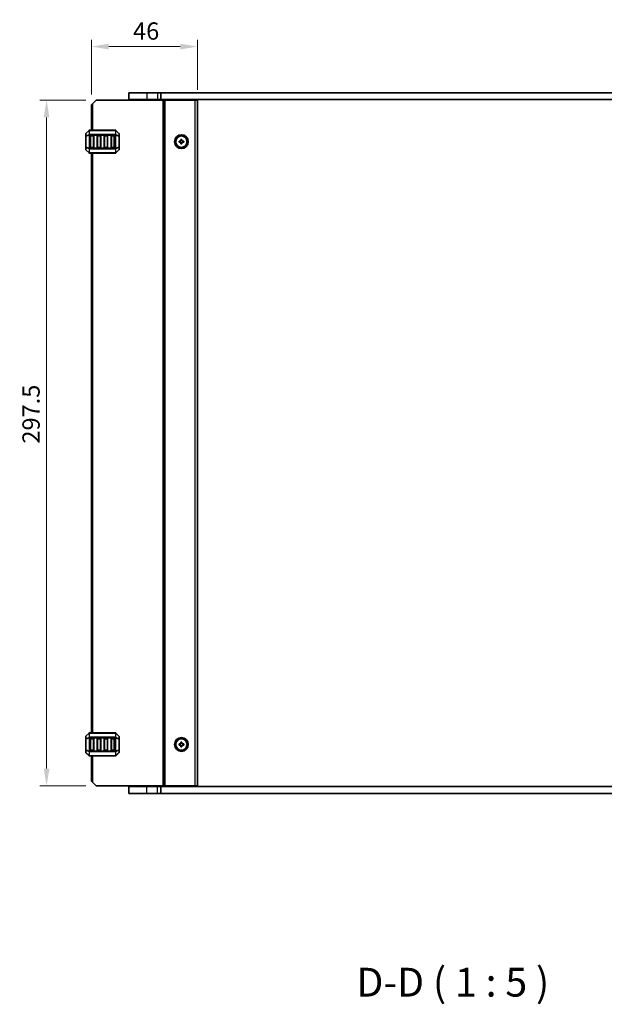
# Model space of a CAD drawing. Units: millimetres. Extents: x 43 to 7914, y 24 to 1429.
# Drawn here: x 2674 to 2928, y 729 to 1156 of the extents above; entities that cross this region are included whole.
import ezdxf

# ---------------------------------------------------------------- set-up
doc = ezdxf.new("R2010")
doc.units = ezdxf.units.MM
doc.header["$LTSCALE"] = 3
doc.layers.get('Defpoints').update_dxf_attribs({"lineweight": 25})
for name, color, linetype, lineweight in [('Dimension (ISO)', 7, 'Continuous', 18), ('Symbol (ISO)', 7, 'Continuous', 18), ('Visible (ISO)', 7, 'Continuous', 35), ('Visible Narrow (ISO)', 7, 'Continuous', 25)]:
    doc.layers.add(name, color=color, linetype=linetype, lineweight=lineweight)
doc.styles.add('Note Text (TK)', font='MS PGothic.ttf')
doc.dimstyles.new('Default - Method 1b (TK)', dxfattribs={"dimscale": 3, "dimtxt": 2.5, "dimasz": 2.5, "dimexe": 1, "dimexo": 1.5, "dimgap": 1, "dimtad": 1, "dimtoh": 1, "dimrnd": 1e-08, "dimdsep": 46, "dimtxsty": 'Note Text (TK)', "dimcen": 0.09, "dimdle": 5, "dimclrd": 100, "dimclre": 100, "dimclrt": 7, "dimadec": 1, "dimazin": 1, "dimtfac": 1, "dimtmove": 0, "dimatfit": 3, "dimfxl": 0, "dimtolj": 1, "dimlwd": -1, "dimlwe": -1, "dimarcsym": 0})

# ---------------------------------------------------------------- blocks, each defined once
blk = doc.blocks.new('*D35')
at = {"layer": 'Defpoints', "color": 0, "transparency": 16777216}
for p in [(2707.27, 1121.43), (2685.77, 823.93), (2707.27, 823.93)]:
    blk.add_point(p, dxfattribs=at)
at = {"layer": 'Dimension (ISO)', "color": 100, "transparency": 16777216}
for p, q in [((2702.77, 1121.43), (2682.77, 1121.43)), ((2685.77, 1113.93), (2685.77, 831.43)), ((2702.77, 823.93), (2682.77, 823.93))]:
    blk.add_line(p, q, dxfattribs=at)
for points in [[(2684.52, 1113.93), (2687.02, 1113.93), (2685.77, 1121.43)], [(2684.52, 831.43), (2687.02, 831.43), (2685.77, 823.93)]]:
    blk.add_solid(points, dxfattribs=at)
at = {"layer": 'Dimension (ISO)', "color": 7, "transparency": 16777216, "insert": (2679.02, 972.45), "char_height": 7.5, "attachment_point": 4, "rotation": 90, "style": 'Note Text (TK)'}
blk.add_mtext('\\A1;297.5', dxfattribs=at)
blk = doc.blocks.new('*D36')
at = {"layer": 'Defpoints', "color": 0, "transparency": 16777216}
for p in [(2705.27, 1144.68), (2705.27, 1119.43), (2751.27, 1121.43)]:
    blk.add_point(p, dxfattribs=at)
at = {"layer": 'Dimension (ISO)', "color": 100, "transparency": 16777216}
for p, q in [((2705.27, 1123.93), (2705.27, 1147.68)), ((2751.27, 1125.93), (2751.27, 1147.68)), ((2743.77, 1144.68), (2712.77, 1144.68))]:
    blk.add_line(p, q, dxfattribs=at)
for points in [[(2712.77, 1145.93), (2712.77, 1143.43), (2705.27, 1144.68)], [(2743.77, 1145.93), (2743.77, 1143.43), (2751.27, 1144.68)]]:
    blk.add_solid(points, dxfattribs=at)
at = {"layer": 'Dimension (ISO)', "color": 7, "transparency": 16777216, "insert": (2723.3, 1151.43), "char_height": 7.5, "attachment_point": 4, "style": 'Note Text (TK)'}
blk.add_mtext('\\A1;46', dxfattribs=at)

msp = doc.modelspace()

# ---------------------------------------------------------------- linework, layer by layer
at = {"layer": 'Visible (ISO)'}
for p, q in [((2721.5156, 1124.6816), (2721.5156, 1121.6816)), ((2729.2656, 1124.6816), (2721.5156, 1124.6816)), ((2729.2656, 1124.6816), (2733.9656, 1124.6816)), ((2735.4147, 1124.6816), (2733.9656, 1124.6816)), ((2735.4147, 1124.6816), (2735.4147, 1121.6816)), ((2735.4147, 1124.6816), (2995.1165, 1124.6816)), ((2705.2656, 1119.4316), (2705.7656, 1119.9316)), ((2705.2656, 1108.4316), (2705.2656, 1119.4316)), ((2707.2656, 1121.4316), (2705.7656, 1119.9316)), ((2707.2656, 1121.4316), (2736.3656, 1121.4316)), ((2721.5156, 1121.6816), (2729.2656, 1121.6816)), ((2722.7656, 1121.4316), (2722.7656, 1121.6816)), ((2733.9656, 1121.6816), (2729.2656, 1121.6816)), ((2733.9656, 1121.6816), (2735.4147, 1121.6816)), ((2734.2656, 1121.4316), (2734.2656, 1121.6816)), ((2995.1165, 1121.6816), (2735.4147, 1121.6816)), ((2736.8656, 1121.4316), (2736.3656, 1121.4316)), ((2736.8656, 1121.4316), (2737.1656, 1121.4316)), ((2736.8656, 823.9316), (2736.8656, 1121.4316)), ((2737.1656, 1121.4316), (2750.2656, 1121.4316)), ((2742.5656, 1121.4316), (2742.5656, 1121.6816)), ((2745.9656, 1121.4316), (2745.9656, 1121.6816)), ((2751.2656, 1121.4316), (2750.2656, 1121.4316)), ((2751.2656, 823.9316), (2751.2656, 1121.4316)), ((2702.7656, 1106.8073), (2702.7656, 1105.7588)), ((2704.1777, 1108.3437), (2702.8535, 1107.0195)), ((2715.6413, 1108.4316), (2704.3899, 1108.4316)), ((2717.1777, 1107.0195), (2715.8535, 1108.3437)), ((2717.2656, 1105.7588), (2717.2656, 1106.8073)), ((2702.7656, 1105.7588), (2702.7656, 1101.1044)), ((2704.7656, 1100.9316), (2704.7656, 1105.9316)), ((2705.0156, 1106.1816), (2706.0156, 1106.1816)), ((2706.2656, 1105.9316), (2706.2656, 1100.9316)), ((2707.7656, 1100.9316), (2707.7656, 1105.9316)), ((2708.0156, 1106.1816), (2709.0156, 1106.1816)), ((2709.2656, 1105.9316), (2709.2656, 1100.9316)), ((2710.7656, 1100.9316), (2710.7656, 1105.9316)), ((2711.0156, 1106.1816), (2712.0156, 1106.1816)), ((2712.2656, 1105.9316), (2712.2656, 1100.9316)), ((2713.7656, 1100.9316), (2713.7656, 1105.9316)), ((2714.0156, 1106.1816), (2715.0156, 1106.1816)), ((2715.2656, 1105.9316), (2715.2656, 1100.9316)), ((2717.2656, 1101.1044), (2717.2656, 1105.7588)), ((2743.2656, 1103.1816), (2743.2656, 1103.6816)), ((2743.2656, 1103.6816), (2744.0156, 1103.6816)), ((2744.0156, 1103.1816), (2743.2656, 1103.1816)), ((2744.0156, 1103.6816), (2744.0156, 1104.4316)), ((2744.0156, 1104.4316), (2744.5156, 1104.4316)), ((2744.0156, 1102.4316), (2744.0156, 1103.1816)), ((2744.5156, 1102.4316), (2744.0156, 1102.4316)), ((2744.5156, 1104.4316), (2744.5156, 1103.6816)), ((2744.5156, 1103.6816), (2745.2656, 1103.6816)), ((2745.2656, 1103.1816), (2744.5156, 1103.1816)), ((2744.5156, 1103.1816), (2744.5156, 1102.4316)), ((2745.2656, 1103.6816), (2745.2656, 1103.1816)), ((2702.7656, 1101.1044), (2702.7656, 1100.0559)), ((2702.8535, 1099.8437), (2704.1777, 1098.5195)), ((2704.3899, 1098.4316), (2715.6413, 1098.4316)), ((2706.0156, 1100.6816), (2705.0156, 1100.6816)), ((2705.2656, 846.9316), (2705.2656, 1098.4316)), ((2709.0156, 1100.6816), (2708.0156, 1100.6816)), ((2712.0156, 1100.6816), (2711.0156, 1100.6816)), ((2715.0156, 1100.6816), (2714.0156, 1100.6816)), ((2715.8535, 1098.5195), (2717.1777, 1099.8437)), ((2717.2656, 1100.0559), (2717.2656, 1101.1044)), ((2704.1777, 846.8437), (2702.8535, 845.5195)), ((2715.6413, 846.9316), (2704.3899, 846.9316)), ((2717.1777, 845.5195), (2715.8535, 846.8437)), ((2702.7656, 845.3073), (2702.7656, 844.2588)), ((2702.7656, 844.2588), (2702.7656, 839.6044)), ((2704.7656, 839.4316), (2704.7656, 844.4316)), ((2705.0156, 844.6816), (2706.0156, 844.6816)), ((2706.2656, 844.4316), (2706.2656, 839.4316)), ((2707.7656, 839.4316), (2707.7656, 844.4316)), ((2708.0156, 844.6816), (2709.0156, 844.6816)), ((2709.2656, 844.4316), (2709.2656, 839.4316)), ((2710.7656, 839.4316), (2710.7656, 844.4316)), ((2711.0156, 844.6816), (2712.0156, 844.6816)), ((2712.2656, 844.4316), (2712.2656, 839.4316)), ((2713.7656, 839.4316), (2713.7656, 844.4316)), ((2714.0156, 844.6816), (2715.0156, 844.6816)), ((2715.2656, 844.4316), (2715.2656, 839.4316)), ((2717.2656, 844.2588), (2717.2656, 845.3073)), ((2717.2656, 839.6044), (2717.2656, 844.2588)), ((2743.2656, 842.1816), (2743.2656, 841.6816)), ((2744.0156, 842.1816), (2743.2656, 842.1816)), ((2743.2656, 841.6816), (2744.0156, 841.6816)), ((2744.0156, 842.9316), (2744.0156, 842.1816)), ((2744.5156, 842.9316), (2744.0156, 842.9316)), ((2744.0156, 841.6816), (2744.0156, 840.9316)), ((2744.5156, 842.1816), (2744.5156, 842.9316)), ((2745.2656, 842.1816), (2744.5156, 842.1816)), ((2744.5156, 841.6816), (2745.2656, 841.6816)), ((2744.5156, 840.9316), (2744.5156, 841.6816)), ((2745.2656, 841.6816), (2745.2656, 842.1816)), ((2702.7656, 839.6044), (2702.7656, 838.5559)), ((2702.8535, 838.3437), (2704.1777, 837.0195)), ((2706.0156, 839.1816), (2705.0156, 839.1816)), ((2709.0156, 839.1816), (2708.0156, 839.1816)), ((2712.0156, 839.1816), (2711.0156, 839.1816)), ((2715.0156, 839.1816), (2714.0156, 839.1816)), ((2715.8535, 837.0195), (2717.1777, 838.3437)), ((2717.2656, 838.5559), (2717.2656, 839.6044)), ((2744.0156, 840.9316), (2744.5156, 840.9316)), ((2704.3899, 836.9316), (2715.6413, 836.9316)), ((2705.2656, 825.9316), (2705.2656, 836.9316)), ((2705.7656, 825.4316), (2705.2656, 825.9316)), ((2705.7656, 825.4316), (2707.2656, 823.9316)), ((2736.3656, 823.9316), (2707.2656, 823.9316)), ((2729.2655, 823.6816), (2721.5156, 823.6816)), ((2721.5156, 820.6816), (2721.5156, 823.6816)), ((2721.5156, 820.6816), (2729.2655, 820.6816)), ((2722.7656, 823.6816), (2722.7656, 823.9316)), ((2729.2655, 823.6816), (2733.9656, 823.6816)), ((2733.9656, 820.6816), (2729.2655, 820.6816)), ((2735.4147, 823.6816), (2733.9656, 823.6816)), ((2733.9656, 820.6816), (2735.4147, 820.6816)), ((2734.2656, 823.6816), (2734.2656, 823.9316)), ((2735.4147, 823.6816), (2995.1165, 823.6816)), ((2735.4147, 820.6816), (2735.4147, 823.6816)), ((2995.1165, 820.6816), (2735.4147, 820.6816)), ((2736.3656, 823.9316), (2736.8656, 823.9316)), ((2737.1656, 823.9316), (2736.8656, 823.9316)), ((2750.2656, 823.9316), (2737.1656, 823.9316)), ((2742.5656, 823.6816), (2742.5656, 823.9316)), ((2745.9656, 823.6816), (2745.9656, 823.9316)), ((2750.2656, 823.9316), (2751.2656, 823.9316))]:
    msp.add_line(p, q, dxfattribs=at)
for centre, radius in [((2744.2656, 1103.4316), 3), ((2744.2656, 1103.4316), 2.4804), ((2744.2656, 841.9316), 3), ((2744.2656, 841.9316), 2.4804)]:
    msp.add_circle(centre, radius, dxfattribs=at)
for centre, radius, start, end in [((2703.0656, 1106.8073), 0.3, 135, 180), ((2704.3899, 1108.1316), 0.3, 90, 135), ((2715.6413, 1108.1316), 0.3, 45, 90), ((2716.9656, 1106.8073), 0.3, 0, 45), ((2705.0156, 1105.9316), 0.25, 90, 180), ((2706.0156, 1105.9316), 0.25, 0, 90), ((2708.0156, 1105.9316), 0.25, 90, 180), ((2709.0156, 1105.9316), 0.25, 0, 90), ((2711.0156, 1105.9316), 0.25, 90, 180), ((2712.0156, 1105.9316), 0.25, 0, 90), ((2714.0156, 1105.9316), 0.25, 90, 180), ((2715.0156, 1105.9316), 0.25, 0, 90), ((2703.0656, 1100.0559), 0.3, 180, 225), ((2704.3899, 1098.7316), 0.3, 225, 270), ((2705.0156, 1100.9316), 0.25, 180, 270), ((2706.0156, 1100.9316), 0.25, 270, 0), ((2708.0156, 1100.9316), 0.25, 180, 270), ((2709.0156, 1100.9316), 0.25, 270, 0), ((2711.0156, 1100.9316), 0.25, 180, 270), ((2712.0156, 1100.9316), 0.25, 270, 0), ((2714.0156, 1100.9316), 0.25, 180, 270), ((2715.0156, 1100.9316), 0.25, 270, 0), ((2715.6413, 1098.7316), 0.3, 270, 315), ((2716.9656, 1100.0559), 0.3, 315, 0), ((2704.3899, 846.6316), 0.3, 90, 135), ((2715.6413, 846.6316), 0.3, 45, 90), ((2703.0656, 845.3073), 0.3, 135, 180), ((2705.0156, 844.4316), 0.25, 90, 180), ((2706.0156, 844.4316), 0.25, 0, 90), ((2708.0156, 844.4316), 0.25, 90, 180), ((2709.0156, 844.4316), 0.25, 0, 90), ((2711.0156, 844.4316), 0.25, 90, 180), ((2712.0156, 844.4316), 0.25, 0, 90), ((2714.0156, 844.4316), 0.25, 90, 180), ((2715.0156, 844.4316), 0.25, 0, 90), ((2716.9656, 845.3073), 0.3, 0, 45), ((2703.0656, 838.5559), 0.3, 180, 225), ((2705.0156, 839.4316), 0.25, 180, 270), ((2706.0156, 839.4316), 0.25, 270, 0), ((2708.0156, 839.4316), 0.25, 180, 270), ((2709.0156, 839.4316), 0.25, 270, 0), ((2711.0156, 839.4316), 0.25, 180, 270), ((2712.0156, 839.4316), 0.25, 270, 0), ((2714.0156, 839.4316), 0.25, 180, 270), ((2715.0156, 839.4316), 0.25, 270, 0), ((2716.9656, 838.5559), 0.3, 315, 0), ((2704.3899, 837.2316), 0.3, 225, 270), ((2715.6413, 837.2316), 0.3, 270, 315)]:
    msp.add_arc(centre, radius, start, end, dxfattribs=at)
at = {"layer": 'Visible Narrow (ISO)'}
for p, q in [((2729.2656, 1124.6816), (2729.2656, 1121.6816)), ((2733.9656, 1124.6816), (2733.9656, 1121.6816)), ((2705.7656, 1108.4316), (2705.7656, 1119.9316)), ((2729.2656, 1121.4316), (2729.2656, 1121.6816)), ((2733.9656, 1121.4316), (2733.9656, 1121.6816)), ((2736.3656, 823.9316), (2736.3656, 1121.4316)), ((2737.1656, 823.9316), (2737.1656, 1121.4316)), ((2742.2656, 1121.4316), (2742.2656, 1121.6816)), ((2742.8656, 1121.4316), (2742.8656, 1121.6816)), ((2745.6656, 1121.4316), (2745.6656, 1121.6816)), ((2746.2656, 1121.4316), (2746.2656, 1121.6816)), ((2750.2656, 823.9316), (2750.2656, 1121.4316)), ((2702.8535, 1106.9573), (2704.1777, 1108.2816)), ((2702.8535, 1105.9088), (2702.8535, 1106.9573)), ((2704.1777, 1106.4573), (2702.8535, 1105.9088)), ((2704.1777, 1108.2816), (2704.1777, 1106.4573)), ((2704.3899, 1108.3437), (2704.3899, 1108.4316)), ((2704.3899, 1108.3437), (2715.6413, 1108.3437)), ((2704.3899, 1106.5195), (2704.3899, 1108.3437)), ((2704.3899, 1106.5195), (2704.3899, 1106.3073)), ((2715.6413, 1106.5195), (2704.3899, 1106.5195)), ((2715.6413, 1108.3437), (2715.6413, 1108.4316)), ((2715.6413, 1108.3437), (2715.6413, 1106.5195)), ((2715.6413, 1106.5195), (2715.6413, 1106.3073)), ((2715.8535, 1106.4573), (2715.8535, 1108.2816)), ((2715.8535, 1108.2816), (2717.1777, 1106.9573)), ((2717.1777, 1105.9088), (2715.8535, 1106.4573)), ((2717.1777, 1106.9573), (2717.1777, 1105.9088)), ((2702.8535, 1105.7588), (2702.7656, 1105.7588)), ((2702.8535, 1105.7588), (2704.1777, 1106.3073)), ((2702.8535, 1101.1044), (2702.8535, 1105.7588)), ((2704.1777, 1106.3073), (2704.3899, 1106.3073)), ((2704.1777, 1106.3073), (2704.1777, 1100.5559)), ((2704.3899, 1100.5559), (2704.3899, 1106.3073)), ((2704.3899, 1106.3073), (2715.6413, 1106.3073)), ((2705.0156, 1105.9316), (2704.7656, 1105.9316)), ((2705.0156, 1106.1816), (2705.0156, 1105.9316)), ((2705.0156, 1105.9316), (2706.0156, 1105.9316)), ((2705.0156, 1100.9316), (2705.0156, 1105.9316)), ((2706.0156, 1105.9316), (2706.0156, 1106.1816)), ((2706.2656, 1105.9316), (2706.0156, 1105.9316)), ((2706.0156, 1105.9316), (2706.0156, 1100.9316)), ((2708.0156, 1105.9316), (2707.7656, 1105.9316)), ((2708.0156, 1106.1816), (2708.0156, 1105.9316)), ((2708.0156, 1100.9316), (2708.0156, 1105.9316)), ((2708.0156, 1105.9316), (2709.0156, 1105.9316)), ((2709.0156, 1105.9316), (2709.0156, 1106.1816)), ((2709.2656, 1105.9316), (2709.0156, 1105.9316)), ((2709.0156, 1105.9316), (2709.0156, 1100.9316)), ((2711.0156, 1105.9316), (2710.7656, 1105.9316)), ((2711.0156, 1106.1816), (2711.0156, 1105.9316)), ((2711.0156, 1105.9316), (2712.0156, 1105.9316)), ((2711.0156, 1100.9316), (2711.0156, 1105.9316)), ((2712.0156, 1105.9316), (2712.0156, 1106.1816)), ((2712.2656, 1105.9316), (2712.0156, 1105.9316)), ((2712.0156, 1105.9316), (2712.0156, 1100.9316)), ((2714.0156, 1105.9316), (2713.7656, 1105.9316)), ((2714.0156, 1106.1816), (2714.0156, 1105.9316)), ((2714.0156, 1100.9316), (2714.0156, 1105.9316)), ((2714.0156, 1105.9316), (2715.0156, 1105.9316)), ((2715.0156, 1105.9316), (2715.0156, 1106.1816)), ((2715.2656, 1105.9316), (2715.0156, 1105.9316)), ((2715.0156, 1105.9316), (2715.0156, 1100.9316)), ((2715.8535, 1106.3073), (2715.6413, 1106.3073)), ((2715.6413, 1106.3073), (2715.6413, 1100.5559)), ((2715.8535, 1100.5559), (2715.8535, 1106.3073)), ((2715.8535, 1106.3073), (2717.1777, 1105.7588)), ((2717.2656, 1105.7588), (2717.1777, 1105.7588)), ((2717.1777, 1105.7588), (2717.1777, 1101.1044)), ((2702.7656, 1101.1044), (2702.8535, 1101.1044)), ((2704.1777, 1100.5559), (2702.8535, 1101.1044)), ((2702.8535, 1099.9059), (2702.8535, 1100.9544)), ((2702.8535, 1100.9544), (2704.1777, 1100.4059)), ((2704.1777, 1098.5816), (2702.8535, 1099.9059)), ((2704.1777, 1100.5559), (2704.3899, 1100.5559)), ((2704.1777, 1100.4059), (2704.1777, 1098.5816)), ((2704.3899, 1100.3437), (2704.3899, 1100.5559)), ((2715.6413, 1100.5559), (2704.3899, 1100.5559)), ((2704.3899, 1100.3437), (2715.6413, 1100.3437)), ((2704.3899, 1098.5195), (2704.3899, 1100.3437)), ((2704.3899, 1098.5195), (2704.3899, 1098.4316)), ((2715.6413, 1098.5195), (2704.3899, 1098.5195)), ((2704.7656, 1100.9316), (2705.0156, 1100.9316)), ((2705.0156, 1100.9316), (2705.0156, 1100.6816)), ((2706.0156, 1100.9316), (2705.0156, 1100.9316)), ((2705.7656, 846.9316), (2705.7656, 1098.4316)), ((2706.0156, 1100.9316), (2706.2656, 1100.9316)), ((2706.0156, 1100.6816), (2706.0156, 1100.9316)), ((2707.7656, 1100.9316), (2708.0156, 1100.9316)), ((2708.0156, 1100.9316), (2708.0156, 1100.6816)), ((2709.0156, 1100.9316), (2708.0156, 1100.9316)), ((2709.0156, 1100.9316), (2709.2656, 1100.9316)), ((2709.0156, 1100.6816), (2709.0156, 1100.9316)), ((2710.7656, 1100.9316), (2711.0156, 1100.9316)), ((2711.0156, 1100.9316), (2711.0156, 1100.6816)), ((2712.0156, 1100.9316), (2711.0156, 1100.9316)), ((2712.0156, 1100.9316), (2712.2656, 1100.9316)), ((2712.0156, 1100.6816), (2712.0156, 1100.9316)), ((2713.7656, 1100.9316), (2714.0156, 1100.9316)), ((2714.0156, 1100.9316), (2714.0156, 1100.6816)), ((2715.0156, 1100.9316), (2714.0156, 1100.9316)), ((2715.0156, 1100.6816), (2715.0156, 1100.9316)), ((2715.0156, 1100.9316), (2715.2656, 1100.9316)), ((2715.8535, 1100.5559), (2715.6413, 1100.5559)), ((2715.6413, 1100.3437), (2715.6413, 1100.5559)), ((2715.6413, 1100.3437), (2715.6413, 1098.5195)), ((2715.6413, 1098.5195), (2715.6413, 1098.4316)), ((2717.1777, 1101.1044), (2715.8535, 1100.5559)), ((2715.8535, 1100.4059), (2717.1777, 1100.9544)), ((2715.8535, 1098.5816), (2715.8535, 1100.4059)), ((2717.1777, 1099.9059), (2715.8535, 1098.5816)), ((2717.1777, 1101.1044), (2717.2656, 1101.1044)), ((2717.1777, 1100.9544), (2717.1777, 1099.9059)), ((2702.8535, 845.4573), (2704.1777, 846.7816)), ((2704.1777, 846.7816), (2704.1777, 844.9573)), ((2704.3899, 846.8437), (2704.3899, 846.9316)), ((2704.3899, 846.8437), (2715.6413, 846.8437)), ((2704.3899, 845.0195), (2704.3899, 846.8437)), ((2715.6413, 846.8437), (2715.6413, 846.9316)), ((2715.6413, 846.8437), (2715.6413, 845.0195)), ((2715.8535, 844.9573), (2715.8535, 846.7816)), ((2715.8535, 846.7816), (2717.1777, 845.4573)), ((2702.8535, 844.2588), (2702.7656, 844.2588)), ((2702.8535, 844.4088), (2702.8535, 845.4573)), ((2704.1777, 844.9573), (2702.8535, 844.4088)), ((2702.8535, 844.2588), (2704.1777, 844.8073)), ((2702.8535, 839.6044), (2702.8535, 844.2588)), ((2704.1777, 844.8073), (2704.3899, 844.8073)), ((2704.1777, 844.8073), (2704.1777, 839.0559)), ((2704.3899, 845.0195), (2704.3899, 844.8073)), ((2715.6413, 845.0195), (2704.3899, 845.0195)), ((2704.3899, 839.0559), (2704.3899, 844.8073)), ((2704.3899, 844.8073), (2715.6413, 844.8073)), ((2705.0156, 844.4316), (2704.7656, 844.4316)), ((2705.0156, 844.6816), (2705.0156, 844.4316)), ((2705.0156, 844.4316), (2706.0156, 844.4316)), ((2705.0156, 839.4316), (2705.0156, 844.4316)), ((2706.0156, 844.4316), (2706.0156, 844.6816)), ((2706.2656, 844.4316), (2706.0156, 844.4316)), ((2706.0156, 844.4316), (2706.0156, 839.4316)), ((2708.0156, 844.4316), (2707.7656, 844.4316)), ((2708.0156, 844.6816), (2708.0156, 844.4316)), ((2708.0156, 839.4316), (2708.0156, 844.4316)), ((2708.0156, 844.4316), (2709.0156, 844.4316)), ((2709.0156, 844.4316), (2709.0156, 844.6816)), ((2709.2656, 844.4316), (2709.0156, 844.4316)), ((2709.0156, 844.4316), (2709.0156, 839.4316)), ((2711.0156, 844.4316), (2710.7656, 844.4316)), ((2711.0156, 844.6816), (2711.0156, 844.4316)), ((2711.0156, 844.4316), (2712.0156, 844.4316)), ((2711.0156, 839.4316), (2711.0156, 844.4316)), ((2712.0156, 844.4316), (2712.0156, 844.6816)), ((2712.2656, 844.4316), (2712.0156, 844.4316)), ((2712.0156, 844.4316), (2712.0156, 839.4316)), ((2714.0156, 844.4316), (2713.7656, 844.4316)), ((2714.0156, 844.6816), (2714.0156, 844.4316)), ((2714.0156, 839.4316), (2714.0156, 844.4316)), ((2714.0156, 844.4316), (2715.0156, 844.4316)), ((2715.0156, 844.4316), (2715.0156, 844.6816)), ((2715.2656, 844.4316), (2715.0156, 844.4316)), ((2715.0156, 844.4316), (2715.0156, 839.4316)), ((2715.6413, 845.0195), (2715.6413, 844.8073)), ((2715.8535, 844.8073), (2715.6413, 844.8073)), ((2715.6413, 844.8073), (2715.6413, 839.0559)), ((2717.1777, 844.4088), (2715.8535, 844.9573)), ((2715.8535, 839.0559), (2715.8535, 844.8073)), ((2715.8535, 844.8073), (2717.1777, 844.2588)), ((2717.1777, 845.4573), (2717.1777, 844.4088)), ((2717.2656, 844.2588), (2717.1777, 844.2588)), ((2717.1777, 844.2588), (2717.1777, 839.6044)), ((2702.7656, 839.6044), (2702.8535, 839.6044)), ((2704.1777, 839.0559), (2702.8535, 839.6044)), ((2702.8535, 838.4059), (2702.8535, 839.4544)), ((2702.8535, 839.4544), (2704.1777, 838.9059)), ((2704.1777, 837.0816), (2702.8535, 838.4059)), ((2704.1777, 839.0559), (2704.3899, 839.0559)), ((2704.1777, 838.9059), (2704.1777, 837.0816)), ((2704.3899, 838.8437), (2704.3899, 839.0559)), ((2715.6413, 839.0559), (2704.3899, 839.0559)), ((2704.3899, 838.8437), (2715.6413, 838.8437)), ((2704.3899, 837.0195), (2704.3899, 838.8437)), ((2704.7656, 839.4316), (2705.0156, 839.4316)), ((2705.0156, 839.4316), (2705.0156, 839.1816)), ((2706.0156, 839.4316), (2705.0156, 839.4316)), ((2706.0156, 839.4316), (2706.2656, 839.4316)), ((2706.0156, 839.1816), (2706.0156, 839.4316)), ((2707.7656, 839.4316), (2708.0156, 839.4316)), ((2708.0156, 839.4316), (2708.0156, 839.1816)), ((2709.0156, 839.4316), (2708.0156, 839.4316)), ((2709.0156, 839.4316), (2709.2656, 839.4316)), ((2709.0156, 839.1816), (2709.0156, 839.4316)), ((2710.7656, 839.4316), (2711.0156, 839.4316)), ((2711.0156, 839.4316), (2711.0156, 839.1816)), ((2712.0156, 839.4316), (2711.0156, 839.4316)), ((2712.0156, 839.4316), (2712.2656, 839.4316)), ((2712.0156, 839.1816), (2712.0156, 839.4316)), ((2713.7656, 839.4316), (2714.0156, 839.4316)), ((2714.0156, 839.4316), (2714.0156, 839.1816)), ((2715.0156, 839.4316), (2714.0156, 839.4316)), ((2715.0156, 839.1816), (2715.0156, 839.4316)), ((2715.0156, 839.4316), (2715.2656, 839.4316)), ((2715.8535, 839.0559), (2715.6413, 839.0559)), ((2715.6413, 838.8437), (2715.6413, 839.0559)), ((2715.6413, 838.8437), (2715.6413, 837.0195)), ((2717.1777, 839.6044), (2715.8535, 839.0559)), ((2715.8535, 838.9059), (2717.1777, 839.4544)), ((2715.8535, 837.0816), (2715.8535, 838.9059)), ((2717.1777, 838.4059), (2715.8535, 837.0816)), ((2717.1777, 839.6044), (2717.2656, 839.6044)), ((2717.1777, 839.4544), (2717.1777, 838.4059)), ((2704.3899, 837.0195), (2704.3899, 836.9316)), ((2715.6413, 837.0195), (2704.3899, 837.0195)), ((2705.7656, 825.4316), (2705.7656, 836.9316)), ((2715.6413, 837.0195), (2715.6413, 836.9316)), ((2729.2655, 820.6816), (2729.2655, 823.6816)), ((2729.2656, 823.6816), (2729.2656, 823.9316)), ((2733.9656, 823.6816), (2733.9656, 823.9316)), ((2733.9656, 820.6816), (2733.9656, 823.6816)), ((2742.2656, 823.6816), (2742.2656, 823.9316)), ((2742.8656, 823.6816), (2742.8656, 823.9316)), ((2745.6656, 823.6816), (2745.6656, 823.9316)), ((2746.2656, 823.6816), (2746.2656, 823.9316))]:
    msp.add_line(p, q, dxfattribs=at)
for centre, major_axis, ratio, start_param, end_param in [((2703.0656, 1106.8073), (-0.3, 0), 0.70710678, 5.49778714, 6.28318531), ((2703.0656, 1106.8073), (-0.2121, 0.2121), 0.28108464, 0, 0.54802841), ((2704.3899, 1108.1316), (-0.2121, 0.2121), 0.28108464, 0, 0.54802841), ((2704.3899, 1106.3073), (0.1148, -0.2772), 0.67859834, 3.89034637, 4.43837478), ((2704.3899, 1108.1316), (0.3, 0), 0.70710678, 1.57079633, 2.35619449), ((2704.3899, 1106.3073), (0.3, 0), 0.70710678, 1.57079633, 2.35619449), ((2715.6413, 1108.1316), (-0.3, 0), 0.70710678, 3.92699082, 4.71238898), ((2715.6413, 1106.3073), (-0.3, 0), 0.70710678, 3.92699082, 4.71238898), ((2715.6413, 1108.1316), (0.2121, 0.2121), 0.28108464, 5.7351569, 6.28318531), ((2715.6413, 1106.3073), (-0.1148, -0.2772), 0.67859834, 1.84481053, 2.39283894), ((2716.9656, 1106.8073), (0.2121, 0.2121), 0.28108464, 5.7351569, 6.28318531), ((2716.9656, 1106.8073), (0.3, 0), 0.70710678, 0, 0.78539816), ((2703.0656, 1105.7588), (-0.3, 0), 0.70710678, 5.49778714, 6.28318531), ((2703.0656, 1105.7588), (-0.1148, 0.2772), 0.67859834, 0.74875372, 1.29678212), ((2716.9656, 1105.7588), (0.3, 0), 0.70710678, 0, 0.78539816), ((2716.9656, 1105.7588), (-0.1148, -0.2772), 0.67859834, 1.84481053, 2.39283894), ((2703.0656, 1101.1044), (-0.3, 0), 0.70710678, 0, 0.78539816), ((2703.0656, 1100.0559), (-0.3, 0), 0.70710678, 0, 0.78539816), ((2703.0656, 1101.1044), (0.1148, 0.2772), 0.67859834, 1.84481053, 2.39283894), ((2703.0656, 1100.0559), (-0.2121, -0.2121), 0.28108464, 5.7351569, 6.28318531), ((2704.3899, 1100.5559), (0.1148, 0.2772), 0.67859834, 1.84481053, 2.39283894), ((2704.3899, 1098.7316), (-0.2121, -0.2121), 0.28108464, 5.7351569, 6.28318531), ((2704.3899, 1100.5559), (0.3, 0), 0.70710678, 3.92699082, 4.71238898), ((2704.3899, 1098.7316), (0.3, 0), 0.70710678, 3.92699082, 4.71238898), ((2715.6413, 1100.5559), (-0.3, 0), 0.70710678, 1.57079633, 2.35619449), ((2715.6413, 1098.7316), (-0.3, 0), 0.70710678, 1.57079633, 2.35619449), ((2715.6413, 1100.5559), (-0.1148, 0.2772), 0.67859834, 3.89034637, 4.43837478), ((2715.6413, 1098.7316), (0.2121, -0.2121), 0.28108464, 0, 0.54802841), ((2716.9656, 1101.1044), (0.3, 0), 0.70710678, 5.49778714, 6.28318531), ((2716.9656, 1101.1044), (0.1148, -0.2772), 0.67859834, 0.74875372, 1.29678212), ((2716.9656, 1100.0559), (0.3, 0), 0.70710678, 5.49778714, 6.28318531), ((2716.9656, 1100.0559), (0.2121, -0.2121), 0.28108464, 0, 0.54802841), ((2704.3899, 846.6316), (-0.2121, 0.2121), 0.28108464, 0, 0.54802841), ((2704.3899, 846.6316), (0.3, 0), 0.70710678, 1.57079633, 2.35619449), ((2715.6413, 846.6316), (-0.3, 0), 0.70710678, 3.92699082, 4.71238898), ((2715.6413, 846.6316), (0.2121, 0.2121), 0.28108464, 5.7351569, 6.28318531), ((2703.0656, 845.3073), (-0.3, 0), 0.70710678, 5.49778714, 6.28318531), ((2703.0656, 844.2588), (-0.3, 0), 0.70710678, 5.49778714, 6.28318531), ((2703.0656, 845.3073), (-0.2121, 0.2121), 0.28108464, 0, 0.54802841), ((2703.0656, 844.2588), (-0.1148, 0.2772), 0.67859834, 0.74875372, 1.29678212), ((2704.3899, 844.8073), (0.1148, -0.2772), 0.67859834, 3.89034637, 4.43837478), ((2704.3899, 844.8073), (0.3, 0), 0.70710678, 1.57079633, 2.35619449), ((2715.6413, 844.8073), (-0.3, 0), 0.70710678, 3.92699082, 4.71238898), ((2715.6413, 844.8073), (-0.1148, -0.2772), 0.67859834, 1.84481053, 2.39283894), ((2716.9656, 845.3073), (0.2121, 0.2121), 0.28108464, 5.7351569, 6.28318531), ((2716.9656, 845.3073), (0.3, 0), 0.70710678, 0, 0.78539816), ((2716.9656, 844.2588), (0.3, 0), 0.70710678, 0, 0.78539816), ((2716.9656, 844.2588), (-0.1148, -0.2772), 0.67859834, 1.84481053, 2.39283894), ((2703.0656, 839.6044), (-0.3, 0), 0.70710678, 0, 0.78539816), ((2703.0656, 838.5559), (-0.3, 0), 0.70710678, 0, 0.78539816), ((2703.0656, 839.6044), (0.1148, 0.2772), 0.67859834, 1.84481053, 2.39283894), ((2703.0656, 838.5559), (-0.2121, -0.2121), 0.28108464, 5.7351569, 6.28318531), ((2704.3899, 839.0559), (0.1148, 0.2772), 0.67859834, 1.84481053, 2.39283894), ((2704.3899, 839.0559), (0.3, 0), 0.70710678, 3.92699082, 4.71238898), ((2715.6413, 839.0559), (-0.3, 0), 0.70710678, 1.57079633, 2.35619449), ((2715.6413, 839.0559), (-0.1148, 0.2772), 0.67859834, 3.89034637, 4.43837478), ((2716.9656, 839.6044), (0.3, 0), 0.70710678, 5.49778714, 6.28318531), ((2716.9656, 839.6044), (0.1148, -0.2772), 0.67859834, 0.74875372, 1.29678212), ((2716.9656, 838.5559), (0.3, 0), 0.70710678, 5.49778714, 6.28318531), ((2716.9656, 838.5559), (0.2121, -0.2121), 0.28108464, 0, 0.54802841), ((2704.3899, 837.2316), (-0.2121, -0.2121), 0.28108464, 5.7351569, 6.28318531), ((2704.3899, 837.2316), (0.3, 0), 0.70710678, 3.92699082, 4.71238898), ((2715.6413, 837.2316), (-0.3, 0), 0.70710678, 1.57079633, 2.35619449), ((2715.6413, 837.2316), (0.2121, -0.2121), 0.28108464, 0, 0.54802841)]:
    msp.add_ellipse(centre, major_axis=major_axis, ratio=ratio, start_param=start_param, end_param=end_param, dxfattribs=at)

# ---------------------------------------------------------------- texts
at = {"layer": 'Symbol (ISO)', "color": 7, "insert": (2820.2146, 728.6251), "char_height": 12.5, "attachment_point": 7, "style": 'Note Text (TK)'}
msp.add_mtext('D-D ( 1 : 5 )', dxfattribs=at)

# ---------------------------------------------------------------- dimensions: what is measured, and where the dimension line sits
at = {"layer": 'Dimension (ISO)', "color": 100, "true_color": 0x00ff3f}
dim = msp.add_linear_dim(base=(2705.2656, 1144.6816), p1=(2751.2656, 1121.4316), p2=(2705.2656, 1119.4316), dimstyle='Default - Method 1b (TK)', override={"dimtoh": 0, "dimtofl": 0, "dimatfit": 1}, dxfattribs=at)
dim.commit()
dim.dimension.update_dxf_attribs({"geometry": '*D36', "text_midpoint": (2728.2656, 1144.6816), "dimtype": 160})
dim = msp.add_linear_dim(base=(2685.7656, 823.9316), p1=(2707.2656, 1121.4316), p2=(2707.2656, 823.9316), angle=270, dimstyle='Default - Method 1b (TK)', override={"dimtoh": 0, "dimtofl": 0, "dimatfit": 1}, dxfattribs=at)
dim.commit()
dim.dimension.update_dxf_attribs({"geometry": '*D35', "text_midpoint": (2685.7656, 983.9134), "dimtype": 160})

doc.saveas('drawing.dxf')
